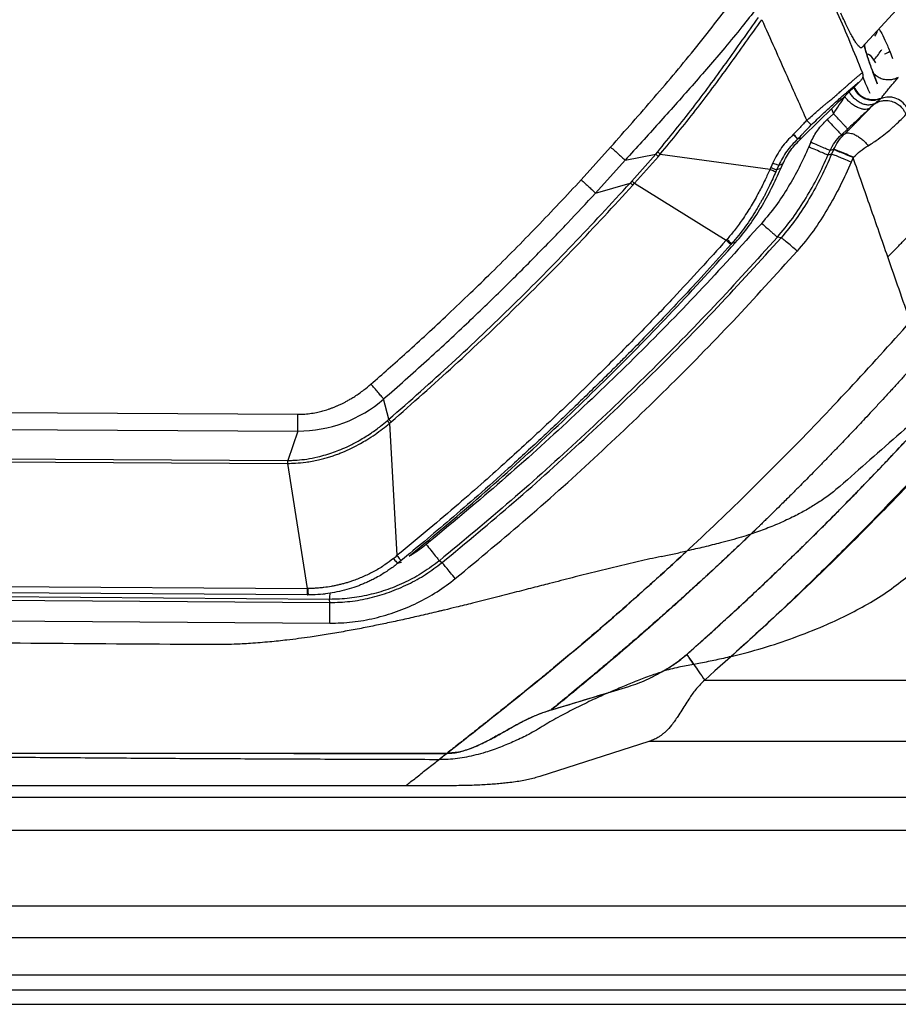
# Model space of a CAD drawing. Extents: x 943 to 1030, y 781 to 934.
# Drawn here: x 955 to 967, y 803 to 816 of the extents above; entities that cross this region are included whole.
import ezdxf

# ---------------------------------------------------------------- set-up
doc = ezdxf.new("R2010")
doc.units = 0
doc.header["$MEASUREMENT"] = 0
doc.layers.add('1', color=4, linetype='Continuous')

# ---------------------------------------------------------------- blocks, each defined once
blk = doc.blocks.new('2024 ARIA HL')
at = {"layer": '1', "color": 3, "linetype": 'Continuous', "lineweight": 25}
for p, q in [((23.476, 12.573), (24.089, 13.244)), ((23.842, 12.525), (23.878, 12.43)), ((23.622, 12.253), (23.621, 12.251)), ((23.681, 12.091), (23.621, 12.251)), ((23.682, 12.095), (23.622, 12.253)), ((23.732, 11.91), (23.724, 11.902)), ((23.652, 11.839), (23.587, 11.783)), ((23.102, 11.704), (23.019, 11.626)), ((23.078, 11.767), (23.102, 11.704)), ((22.578, 11.433), (22.574, 11.43)), ((23.289, 11.503), (23.207, 11.426)), ((23.207, 11.426), (23.243, 11.433)), ((19.789, 10.835), (20.175, 11.264)), ((22.678, 11.379), (22.631, 11.369)), ((22.634, 11.372), (22.631, 11.369)), ((22.682, 11.382), (22.634, 11.372)), ((22.678, 11.379), (22.682, 11.382)), ((22.805, 11.329), (22.778, 11.267)), ((20.367, 11.093), (20.767, 11.172)), ((20.455, 10.819), (20.767, 11.172)), ((20.489, 10.789), (20.802, 11.143)), ((20.767, 11.172), (20.793, 11.203)), ((20.802, 11.143), (20.828, 11.174)), ((20.828, 11.174), (22.269, 10.974)), ((23.03, 11.158), (23.057, 11.22)), ((23.078, 11.17), (23.03, 11.158)), ((23.105, 11.232), (23.057, 11.22)), ((23.104, 11.229), (23.078, 11.17)), ((23.104, 11.229), (23.105, 11.232)), ((20.367, 11.093), (19.978, 10.661)), ((22.306, 11.058), (22.279, 10.997)), ((22.383, 11.025), (22.356, 10.964)), ((22.437, 11.044), (22.383, 11.025)), ((22.41, 10.983), (22.437, 11.044)), ((23.361, 11.126), (23.336, 11.067)), ((22.356, 10.964), (22.346, 10.94)), ((22.41, 10.983), (22.356, 10.964)), ((19.978, 10.661), (20.432, 10.793)), ((20.455, 10.819), (20.432, 10.793)), ((20.466, 10.763), (20.489, 10.789)), ((20.489, 10.789), (21.692, 10.04)), ((21.702, 10.052), (21.692, 10.04)), ((21.765, 9.996), (21.755, 9.984)), ((21.816, 10.009), (21.765, 9.996)), ((22.415, 10.074), (22.365, 10.081)), ((17.263, 7.688), (17.193, 7.955)), ((11.862, 7.777), (16.068, 7.754)), ((17.241, 7.669), (17.263, 7.688)), ((17.27, 7.635), (17.292, 7.654)), ((17.27, 7.635), (17.368, 5.896)), ((11.859, 7.556), (16.066, 7.534)), ((16.066, 7.534), (15.933, 7.147)), ((11.661, 7.171), (15.931, 7.147)), ((11.661, 7.132), (15.93, 7.109)), ((15.931, 7.147), (15.933, 7.147)), ((15.93, 7.109), (16.19, 5.465)), ((17.423, 5.832), (17.377, 5.794)), ((17.925, 5.83), (17.96, 5.804)), ((17.427, 5.804), (17.377, 5.794)), ((10.252, 5.502), (16.19, 5.465)), ((16.191, 5.38), (10.253, 5.418)), ((16.484, 5.321), (10.458, 5.365)), ((10.459, 5.323), (16.487, 5.28)), ((16.205, 5.38), (16.191, 5.38)), ((16.391, 5.39), (16.424, 5.393)), ((16.487, 5.28), (16.484, 5.321)), ((10.456, 5.05), (16.486, 5.007)), ((19.399, 3.87), (20.416, 4.178)), ((21.411, 4.26), (49.213, 4.26)), ((20.676, 3.453), (19.244, 2.994)), ((49.213, 3.453), (20.676, 3.453)), ((18.022, 3.298), (9.951, 3.3)), ((49.388, 2.716), (5.071, 2.716)), ((49.388, 2.286), (5.071, 2.286)), ((4.836, 1.296), (49.104, 1.296)), ((4.327, 0.878), (49.347, 0.878)), ((3.694, 0.387), (49.151, 0.387)), ((49.077, 0.184), (3.417, 0.184))]:
    blk.add_line(p, q, dxfattribs=at)
at = {"layer": '1', "color": 4, "linetype": 'Continuous', "lineweight": 25}
blk.add_line((3, 0), (84.142, 0), dxfattribs=at)
at = {"layer": '1', "color": 3, "linetype": 'Continuous', "lineweight": 25, "flags": 128}
for points in [[(23.514, 12.586), (23.512, 12.594), (23.505, 12.609)], [(23.543, 12.49), (23.545, 12.491), (23.562, 12.487), (23.583, 12.471), (23.608, 12.441), (23.636, 12.399), (23.653, 12.37)], [(5.071, 3.3), (13.188, 3.299), (14.189, 3.299), (16.015, 3.298), (17.327, 3.298), (18.022, 3.298)], [(17.484, 2.873), (11.277, 2.872), (10.618, 2.872), (9.364, 2.872), (5.071, 2.871)]]:
    blk.add_lwpolyline(points, dxfattribs=at)
at = {"layer": '1', "color": 3, "linetype": 'Continuous', "lineweight": 25}
for centre, radius, start, end in [((23.529, 12.826), 0.155, 317.7912, 349.2254), ((23.632, 12.855), 0.392, 291.0957, 302.3923), ((16.075, 9.232), 1.698, 269.703, 311.2141)]:
    blk.add_arc(centre, radius, start, end, dxfattribs=at)
for points, knots in [([(23.482, 12.245), (23.377, 12.507), (23.221, 12.896), (23.013, 13.337), (22.9, 13.567), (22.841, 13.686), (22.81, 13.747), (22.802, 13.763), (22.8, 13.767), (22.8, 13.769), (22.799, 13.769), (22.799, 13.769)], [0, 0, 0, 0, 0.506594, 0.752134, 0.875426, 0.967246, 0.990998, 0.997342, 0.999132, 0.999681, 1, 1, 1, 1]), ([(20.175, 11.264), (20.367, 11.481), (20.751, 11.916), (21.311, 12.582), (21.664, 13.042), (21.841, 13.272)], [0, 0, 0, 0, 0.333244, 0.666443, 1, 1, 1, 1]), ([(22.09, 13.086), (22.027, 13.006), (21.891, 12.832), (21.68, 12.577), (21.462, 12.319), (21.244, 12.069), (21.025, 11.823), (20.806, 11.578), (20.587, 11.336), (20.44, 11.174), (20.367, 11.093)], [0, 0, 0, 0, 0.116163, 0.250852, 0.37616, 0.501299, 0.628537, 0.751131, 0.875725, 1, 1, 1, 1]), ([(20.793, 11.203), (20.948, 11.393), (21.258, 11.774), (21.693, 12.368), (21.976, 12.769), (22.118, 12.97)], [0, 0, 0, 0, 0.333028, 0.666387, 1, 1, 1, 1]), ([(20.828, 11.174), (20.984, 11.364), (21.297, 11.744), (21.734, 12.338), (22.019, 12.738), (22.161, 12.939)], [0, 0, 0, 0, 0.3333529, 0.6667368, 1, 1, 1, 1]), ([(23.477, 12.573), (23.474, 12.571), (23.466, 12.565), (23.45, 12.574), (23.428, 12.595), (23.403, 12.628), (23.375, 12.672), (23.343, 12.727), (23.31, 12.79), (23.274, 12.863), (23.237, 12.942), (23.212, 12.998), (23.199, 13.026)], [0, 0, 0, 0, 0.097387, 0.19475, 0.292222, 0.389704, 0.486032, 0.582393, 0.683678, 0.785002, 0.892485, 1, 1, 1, 1]), ([(22.161, 12.939), (22.272, 12.691), (22.468, 12.25), (22.665, 11.809), (22.752, 11.615)], [0, 0, 0, 0, 0.560836, 1, 1, 1, 1]), ([(23.7, 12.818), (23.708, 12.806), (23.732, 12.768), (23.771, 12.689), (23.811, 12.601), (23.831, 12.55), (23.842, 12.525)], [0, 0, 0, 0, 0.174925, 0.557458, 0.775791, 1, 1, 1, 1]), ([(23.621, 12.251), (23.611, 12.277), (23.591, 12.33), (23.563, 12.41), (23.539, 12.487), (23.519, 12.555), (23.51, 12.592), (23.505, 12.609)], [0, 0, 0, 0, 0.204274, 0.4142, 0.618293, 0.829138, 1, 1, 1, 1]), ([(23.514, 12.588), (23.514, 12.591), (23.513, 12.597), (23.517, 12.616), (23.522, 12.626), (23.522, 12.626), (23.522, 12.626)], [0, 0, 0, 0, 0.289193, 0.725156, 0.94315, 1, 1, 1, 1]), ([(23.622, 12.253), (23.614, 12.275), (23.597, 12.32), (23.572, 12.39), (23.55, 12.458), (23.532, 12.516), (23.52, 12.56), (23.516, 12.58), (23.515, 12.587)], [0, 0, 0, 0, 0.179115, 0.3761507, 0.5685004, 0.7556909, 0.9147982, 1, 1, 1, 1]), ([(23.629, 12.404), (23.663, 12.444), (23.701, 12.489), (23.734, 12.543), (23.738, 12.549)], [0, 0, 0, 0, 0.897756, 1, 1, 1, 1]), ([(22.752, 11.615), (22.771, 11.633), (22.811, 11.669), (22.869, 11.72), (22.915, 11.76), (22.951, 11.791), (22.978, 11.813), (23.005, 11.836), (23.032, 11.858), (23.056, 11.878), (23.081, 11.898), (23.111, 11.924), (23.143, 11.952), (23.175, 11.979), (23.198, 11.999), (23.218, 12.016), (23.238, 12.034), (23.258, 12.052), (23.282, 12.073), (23.303, 12.092), (23.326, 12.112), (23.35, 12.132), (23.37, 12.15), (23.388, 12.165), (23.404, 12.179), (23.427, 12.198), (23.453, 12.22), (23.472, 12.236), (23.482, 12.245)], [0, 0, 0, 0, 0.040136, 0.082243, 0.121294, 0.141202, 0.161907, 0.183341, 0.205076, 0.22627, 0.24711, 0.271435, 0.314829, 0.351166, 0.381836, 0.405881, 0.431206, 0.469919, 0.50262, 0.553688, 0.586819, 0.636334, 0.702034, 0.724837, 0.768533, 0.829015, 0.906193, 1, 1, 1, 1]), ([(23.482, 12.245), (23.485, 12.236), (23.49, 12.218), (23.488, 12.19), (23.479, 12.161), (23.465, 12.145), (23.457, 12.135)], [0, 0, 0, 0, 0.233207, 0.467159, 0.691829, 1, 1, 1, 1]), ([(23.486, 12.188), (23.501, 12.151), (23.533, 12.076), (23.564, 12.009), (23.58, 11.974)], [0, 0, 0, 0, 0.479938, 1, 1, 1, 1]), ([(23.954, 12.18), (23.938, 12.172), (23.905, 12.157), (23.849, 12.146), (23.789, 12.147), (23.729, 12.162), (23.675, 12.188), (23.646, 12.215), (23.632, 12.227)], [0, 0, 0, 0, 0.1531384, 0.3171244, 0.4892326, 0.6657094, 0.8421862, 1, 1, 1, 1]), ([(23.732, 11.91), (23.746, 11.929), (23.773, 11.964), (23.816, 12.017), (23.86, 12.07), (23.906, 12.123), (23.938, 12.161), (23.954, 12.18)], [0, 0, 0, 0, 0.21016, 0.406771, 0.600056, 0.800313, 1, 1, 1, 1]), ([(23.457, 12.135), (23.328, 12.01), (23.069, 11.759), (22.811, 11.508), (22.682, 11.382)], [0, 0, 0, 0, 0.500033, 1, 1, 1, 1]), ([(22.809, 11.556), (22.836, 11.581), (22.876, 11.619), (22.927, 11.667), (22.976, 11.712), (23.033, 11.766), (23.101, 11.827), (23.166, 11.886), (23.224, 11.938), (23.268, 11.977), (23.302, 12.006), (23.329, 12.029), (23.354, 12.05), (23.377, 12.069), (23.398, 12.087), (23.419, 12.103), (23.438, 12.12), (23.451, 12.13), (23.457, 12.135)], [0, 0, 0, 0, 0.060597, 0.091217, 0.122551, 0.181861, 0.246078, 0.329938, 0.416676, 0.503306, 0.56374, 0.627146, 0.686992, 0.751128, 0.80969, 0.875451, 0.937712, 1, 1, 1, 1]), ([(23.363, 12.06), (23.379, 12.028), (23.404, 11.98), (23.461, 11.932), (23.511, 11.903), (23.566, 11.886), (23.639, 11.877), (23.69, 11.892), (23.724, 11.902)], [0, 0, 0, 0, 0.238967, 0.3680471, 0.5000029, 0.6319583, 0.7610371, 1, 1, 1, 1]), ([(23.374, 12.054), (23.388, 12.027), (23.411, 11.983), (23.465, 11.938), (23.515, 11.909), (23.571, 11.892), (23.645, 11.885), (23.698, 11.9), (23.732, 11.91)], [0, 0, 0, 0, 0.212806, 0.346348, 0.482903, 0.619458, 0.752999, 1, 1, 1, 1]), ([(23.102, 11.704), (23.128, 11.743), (23.18, 11.821), (23.227, 11.893), (23.25, 11.928)], [0, 0, 0, 0, 0.500337, 1, 1, 1, 1]), ([(23.587, 11.783), (23.579, 11.777), (23.562, 11.764), (23.525, 11.758), (23.481, 11.762), (23.431, 11.778), (23.379, 11.806), (23.329, 11.842), (23.285, 11.884), (23.261, 11.914), (23.25, 11.928)], [0, 0, 0, 0, 0.114004, 0.236936, 0.366634, 0.5, 0.633366, 0.763064, 0.885996, 1, 1, 1, 1]), ([(23.652, 11.839), (23.639, 11.833), (23.613, 11.822), (23.567, 11.816), (23.517, 11.821), (23.464, 11.839), (23.414, 11.869), (23.37, 11.907), (23.333, 11.951), (23.315, 11.983), (23.306, 11.998)], [0, 0, 0, 0, 0.115191, 0.238398, 0.367595, 0.500008, 0.632419, 0.761612, 0.884814, 1, 1, 1, 1]), ([(24.09, 11.736), (24.089, 11.738), (24.084, 11.754), (24.061, 11.802), (24.005, 11.866), (23.925, 11.909), (23.842, 11.926), (23.78, 11.921), (23.74, 11.908), (23.729, 11.904), (23.725, 11.902), (23.724, 11.902)], [0, 0, 0, 0, 0.014193, 0.113797, 0.353437, 0.567858, 0.706014, 0.917709, 0.974112, 0.990771, 1, 1, 1, 1]), ([(23.243, 11.433), (23.251, 11.441), (23.266, 11.456), (23.282, 11.471), (23.304, 11.492), (23.332, 11.52), (23.362, 11.549), (23.389, 11.577), (23.414, 11.602), (23.438, 11.626), (23.459, 11.648), (23.482, 11.672), (23.506, 11.697), (23.529, 11.721), (23.55, 11.743), (23.569, 11.763), (23.581, 11.776), (23.587, 11.783)], [0, 0, 0, 0, 0.0317, 0.057575, 0.067983, 0.128927, 0.19569, 0.238686, 0.306525, 0.373966, 0.437377, 0.496996, 0.602906, 0.705551, 0.789731, 0.900758, 1, 1, 1, 1]), ([(23.587, 11.783), (23.564, 11.761), (23.519, 11.718), (23.445, 11.648), (23.368, 11.576), (23.315, 11.527), (23.289, 11.503)], [0, 0, 0, 0, 0.252625, 0.50296, 0.752429, 1, 1, 1, 1]), ([(23.724, 11.902), (23.715, 11.893), (23.698, 11.877), (23.667, 11.852), (23.652, 11.839)], [0, 0, 0, 0, 0.505223, 1, 1, 1, 1]), ([(23.652, 11.839), (23.668, 11.848), (23.703, 11.866), (23.749, 11.876), (23.789, 11.878), (23.823, 11.877), (23.857, 11.87), (23.897, 11.858), (23.941, 11.836), (23.975, 11.809), (23.99, 11.793), (23.995, 11.789), (24.009, 11.773), (24.029, 11.745), (24.044, 11.715), (24.051, 11.698), (24.053, 11.693), (24.053, 11.692), (24.053, 11.692)], [0, 0, 0, 0, 0.116316, 0.240305, 0.285544, 0.366959, 0.450713, 0.493351, 0.624278, 0.750362, 0.751783, 0.761833, 0.7885, 0.883987, 0.968606, 0.99054, 0.996799, 1, 1, 1, 1]), ([(23.289, 11.503), (23.286, 11.506), (23.282, 11.511), (23.258, 11.536), (23.234, 11.562), (23.204, 11.594), (23.161, 11.641), (23.125, 11.679), (23.102, 11.704)], [0, 0, 0, 0, 0.239703, 0.368519, 0.5, 0.631481, 0.760297, 1, 1, 1, 1]), ([(23.559, 11.283), (23.584, 11.299), (23.632, 11.329), (23.712, 11.385), (23.791, 11.445), (23.861, 11.505), (23.933, 11.57), (23.997, 11.632), (24.035, 11.672), (24.053, 11.692)], [0, 0, 0, 0, 0.062458, 0.124928, 0.249801, 0.374789, 0.499825, 0.749873, 1, 1, 1, 1]), ([(22.752, 11.615), (22.737, 11.6), (22.708, 11.571), (22.651, 11.508), (22.607, 11.463), (22.578, 11.434)], [0, 0, 0, 0, 0.249985, 0.500116, 1, 1, 1, 1]), ([(22.634, 11.372), (22.649, 11.387), (22.669, 11.407), (22.698, 11.438), (22.74, 11.485), (22.78, 11.525), (22.809, 11.556)], [0, 0, 0, 0, 0.249856, 0.333779, 0.500013, 1, 1, 1, 1]), ([(22.752, 11.615), (22.759, 11.608), (22.774, 11.593), (22.793, 11.573), (22.806, 11.56), (22.808, 11.557), (22.809, 11.556)], [0, 0, 0, 0, 0.2429442, 0.4999661, 0.7570062, 1, 1, 1, 1]), ([(22.805, 11.329), (22.833, 11.384), (22.889, 11.494), (22.975, 11.582), (23.019, 11.626)], [0, 0, 0, 0, 0.499589, 1, 1, 1, 1]), ([(23.019, 11.626), (23.043, 11.6), (23.092, 11.548), (23.153, 11.483), (23.197, 11.436), (23.204, 11.429), (23.207, 11.426)], [0, 0, 0, 0, 0.25, 0.5, 0.75, 1, 1, 1, 1]), ([(22.574, 11.43), (22.52, 11.375), (22.412, 11.264), (22.341, 11.127), (22.306, 11.058)], [0, 0, 0, 0, 0.500227, 1, 1, 1, 1]), ([(22.631, 11.369), (22.63, 11.37), (22.628, 11.372), (22.616, 11.386), (22.597, 11.406), (22.582, 11.422), (22.574, 11.43)], [0, 0, 0, 0, 0.242316, 0.5, 0.757684, 1, 1, 1, 1]), ([(22.578, 11.433), (22.585, 11.426), (22.601, 11.409), (22.619, 11.389), (22.632, 11.375), (22.633, 11.373), (22.634, 11.372)], [0, 0, 0, 0, 0.242308, 0.499982, 0.757666, 1, 1, 1, 1]), ([(23.057, 11.22), (23.076, 11.257), (23.115, 11.333), (23.176, 11.394), (23.207, 11.426)], [0, 0, 0, 0, 0.4824632, 1, 1, 1, 1]), ([(23.105, 11.232), (23.123, 11.269), (23.159, 11.343), (23.214, 11.403), (23.243, 11.433)], [0, 0, 0, 0, 0.482676, 1, 1, 1, 1]), ([(23.243, 11.433), (23.25, 11.438), (23.265, 11.449), (23.298, 11.453), (23.338, 11.447), (23.384, 11.429), (23.433, 11.402), (23.48, 11.366), (23.523, 11.326), (23.548, 11.297), (23.559, 11.283)], [0, 0, 0, 0, 0.114558, 0.237619, 0.367083, 0.500002, 0.632921, 0.762384, 0.885444, 1, 1, 1, 1]), ([(20.175, 11.264), (20.193, 11.248), (20.229, 11.216), (20.281, 11.17), (20.328, 11.127), (20.354, 11.104), (20.367, 11.093)], [0, 0, 0, 0, 0.247322, 0.500001, 0.752679, 1, 1, 1, 1]), ([(22.778, 11.267), (22.737, 11.176), (22.655, 10.996), (22.509, 10.738), (22.349, 10.491), (22.223, 10.339), (22.159, 10.263)], [0, 0, 0, 0, 0.25428, 0.500203, 0.750072, 1, 1, 1, 1]), ([(22.631, 11.369), (22.58, 11.318), (22.48, 11.216), (22.415, 11.089), (22.383, 11.025)], [0, 0, 0, 0, 0.500199, 1, 1, 1, 1]), ([(22.437, 11.044), (22.468, 11.106), (22.532, 11.23), (22.629, 11.329), (22.678, 11.379)], [0, 0, 0, 0, 0.499766, 1, 1, 1, 1]), ([(23.03, 11.158), (23.026, 11.16), (23.016, 11.164), (22.957, 11.19), (22.874, 11.226), (22.809, 11.254), (22.778, 11.267)], [0, 0, 0, 0, 0.2405824, 0.4999976, 0.7594141, 1, 1, 1, 1]), ([(23.057, 11.22), (23.052, 11.222), (23.043, 11.226), (22.984, 11.251), (22.902, 11.287), (22.837, 11.315), (22.805, 11.329)], [0, 0, 0, 0, 0.25, 0.5, 0.75, 1, 1, 1, 1]), ([(23.365, 11.131), (23.395, 11.159), (23.458, 11.219), (23.524, 11.261), (23.559, 11.283)], [0, 0, 0, 0, 0.468915, 1, 1, 1, 1]), ([(20.802, 11.143), (20.799, 11.146), (20.792, 11.151), (20.783, 11.159), (20.774, 11.167), (20.769, 11.171), (20.767, 11.172)], [0, 0, 0, 0, 0.246092, 0.4999995, 0.7539073, 1, 1, 1, 1]), ([(20.793, 11.203), (20.796, 11.201), (20.8, 11.197), (20.809, 11.19), (20.819, 11.182), (20.825, 11.177), (20.828, 11.174)], [0, 0, 0, 0, 0.246071, 0.500004, 0.753935, 1, 1, 1, 1]), ([(22.365, 10.081), (22.434, 10.164), (22.571, 10.328), (22.745, 10.596), (22.9, 10.872), (22.987, 11.063), (23.03, 11.158)], [0, 0, 0, 0, 0.254175, 0.504941, 0.753333, 1, 1, 1, 1]), ([(23.078, 11.17), (23.033, 11.071), (22.944, 10.873), (22.788, 10.588), (22.617, 10.318), (22.482, 10.155), (22.415, 10.074)], [0, 0, 0, 0, 0.254671, 0.506761, 0.755529, 1, 1, 1, 1]), ([(23.336, 11.067), (23.304, 11.081), (23.256, 11.102), (23.198, 11.126), (23.157, 11.142), (23.124, 11.156), (23.091, 11.168), (23.083, 11.169), (23.078, 11.17)], [0, 0, 0, 0, 0.239856, 0.368617, 0.5, 0.631383, 0.760143, 1, 1, 1, 1]), ([(23.361, 11.126), (23.33, 11.14), (23.282, 11.16), (23.223, 11.184), (23.182, 11.201), (23.149, 11.214), (23.116, 11.226), (23.108, 11.228), (23.104, 11.229)], [0, 0, 0, 0, 0.239853, 0.368615, 0.5, 0.631385, 0.760147, 1, 1, 1, 1]), ([(23.365, 11.131), (23.334, 11.144), (23.286, 11.165), (23.227, 11.189), (23.185, 11.206), (23.152, 11.219), (23.118, 11.231), (23.11, 11.232), (23.105, 11.232)], [0, 0, 0, 0, 0.239753, 0.36855, 0.499999, 0.631449, 0.760246, 1, 1, 1, 1]), ([(23.365, 11.131), (23.365, 11.13), (23.363, 11.129), (23.362, 11.127), (23.361, 11.126)], [0, 0, 0, 0, 0.500001, 1, 1, 1, 1]), ([(22.306, 11.058), (22.315, 11.053), (22.336, 11.045), (22.361, 11.034), (22.379, 11.027), (22.381, 11.025), (22.383, 11.025)], [0, 0, 0, 0, 0.242414, 0.5, 0.757586, 1, 1, 1, 1]), ([(23.336, 11.067), (23.289, 10.963), (23.194, 10.754), (23.029, 10.453), (22.844, 10.162), (22.698, 9.986), (22.625, 9.898)], [0, 0, 0, 0, 0.249904, 0.499847, 0.74996, 1, 1, 1, 1]), ([(22.269, 10.974), (22.248, 10.927), (22.201, 10.825), (22.119, 10.663), (22.021, 10.488), (21.912, 10.318), (21.805, 10.172), (21.734, 10.089), (21.702, 10.052)], [0, 0, 0, 0, 0.143006, 0.309705, 0.50008, 0.699432, 0.866043, 1, 1, 1, 1]), ([(22.346, 10.94), (22.318, 10.88), (22.269, 10.771), (22.207, 10.649), (22.166, 10.573), (22.143, 10.533), (22.124, 10.498), (22.107, 10.47), (22.049, 10.373), (21.944, 10.21), (21.825, 10.067), (21.765, 9.996)], [0, 0, 0, 0, 0.17904, 0.322448, 0.36969, 0.411111, 0.446696, 0.476434, 0.500315, 0.749473, 1, 1, 1, 1]), ([(21.816, 10.009), (21.877, 10.082), (21.999, 10.229), (22.153, 10.471), (22.292, 10.722), (22.371, 10.896), (22.41, 10.983)], [0, 0, 0, 0, 0.2499428, 0.4999656, 0.7499676, 1, 1, 1, 1]), ([(22.279, 10.997), (22.277, 10.993), (22.274, 10.986), (22.271, 10.978), (22.269, 10.974)], [0, 0, 0, 0, 0.499998, 1, 1, 1, 1]), ([(22.269, 10.974), (22.279, 10.97), (22.299, 10.961), (22.325, 10.95), (22.342, 10.942), (22.345, 10.941), (22.346, 10.94)], [0, 0, 0, 0, 0.242374, 0.5, 0.757625, 1, 1, 1, 1]), ([(22.279, 10.997), (22.289, 10.993), (22.31, 10.984), (22.335, 10.973), (22.352, 10.965), (22.355, 10.964), (22.356, 10.964)], [0, 0, 0, 0, 0.2423835, 0.5, 0.7576164, 1, 1, 1, 1]), ([(17.026, 8.149), (17.102, 8.216), (17.26, 8.354), (17.505, 8.574), (17.768, 8.813), (18.047, 9.073), (18.33, 9.343), (18.721, 9.724), (19.21, 10.216), (19.596, 10.629), (19.789, 10.835)], [0, 0, 0, 0, 0.0784383, 0.1637144, 0.2558277, 0.3547779, 0.4605651, 0.5600009, 0.7798674, 1, 1, 1, 1]), ([(17.263, 7.688), (17.54, 7.932), (18.095, 8.422), (18.898, 9.188), (19.681, 9.976), (20.182, 10.521), (20.432, 10.793)], [0, 0, 0, 0, 0.2499931, 0.4999899, 0.7499918, 1, 1, 1, 1]), ([(17.292, 7.654), (17.57, 7.899), (18.126, 8.389), (18.93, 9.156), (19.714, 9.945), (20.215, 10.49), (20.466, 10.763)], [0, 0, 0, 0, 0.2500253, 0.500027, 0.7500137, 1, 1, 1, 1]), ([(19.789, 10.835), (19.807, 10.819), (19.842, 10.787), (19.893, 10.739), (19.94, 10.696), (19.965, 10.672), (19.978, 10.661)], [0, 0, 0, 0, 0.2473049, 0.5, 0.7526951, 1, 1, 1, 1]), ([(20.466, 10.763), (20.463, 10.766), (20.456, 10.772), (20.447, 10.78), (20.439, 10.787), (20.435, 10.791), (20.432, 10.793)], [0, 0, 0, 0, 0.246174, 0.499997, 0.753822, 1, 1, 1, 1]), ([(20.455, 10.819), (20.458, 10.817), (20.462, 10.813), (20.47, 10.805), (20.479, 10.797), (20.486, 10.792), (20.489, 10.789)], [0, 0, 0, 0, 0.246182, 0.5, 0.753818, 1, 1, 1, 1]), ([(17.193, 7.955), (17.382, 8.121), (17.749, 8.445), (18.271, 8.93), (18.753, 9.394), (19.195, 9.837), (19.6, 10.255), (19.855, 10.529), (19.978, 10.661)], [0, 0, 0, 0, 0.194553, 0.37792, 0.550129, 0.711201, 0.861154, 1, 1, 1, 1]), ([(23.816, 9.822), (23.852, 9.858), (23.923, 9.93), (24.021, 10.03), (24.104, 10.116), (24.178, 10.194), (24.242, 10.263), (24.295, 10.323), (24.353, 10.388), (24.407, 10.453), (24.459, 10.517), (24.493, 10.56), (24.51, 10.581)], [0, 0, 0, 0, 0.062376, 0.124734, 0.187143, 0.249614, 0.332928, 0.416291, 0.499671, 0.666425, 0.83321, 1, 1, 1, 1]), ([(22.16, 10.263), (21.886, 9.961), (21.34, 9.357), (20.484, 8.485), (19.602, 7.641), (18.693, 6.823), (18.066, 6.303), (17.752, 6.043)], [0, 0, 0, 0, 0.200152, 0.400017, 0.599805, 0.799729, 1, 1, 1, 1]), ([(22.16, 10.263), (22.185, 10.241), (22.224, 10.206), (22.272, 10.164), (22.304, 10.135), (22.331, 10.111), (22.357, 10.088), (22.362, 10.084), (22.365, 10.081)], [0, 0, 0, 0, 0.2397706, 0.3685638, 0.5000037, 0.6314431, 0.7602348, 1, 1, 1, 1]), ([(21.692, 10.04), (21.58, 9.916), (21.352, 9.661), (20.994, 9.275), (20.567, 8.827), (20.172, 8.427), (19.892, 8.152), (19.784, 8.048), (19.75, 8.015), (19.716, 7.981), (19.681, 7.948), (19.647, 7.915), (19.576, 7.847), (19.457, 7.734), (19.277, 7.564), (19.058, 7.361), (18.8, 7.125), (18.502, 6.858), (18.163, 6.562), (17.781, 6.236), (17.51, 6.013), (17.368, 5.896)], [0, 0, 0, 0, 0.083284, 0.171181, 0.263691, 0.392867, 0.452251, 0.460143, 0.468061, 0.476006, 0.483978, 0.491977, 0.500002, 0.5329, 0.574256, 0.62407, 0.682342, 0.749071, 0.824258, 0.907901, 1, 1, 1, 1]), ([(21.755, 9.984), (21.649, 9.867), (21.447, 9.641), (21.15, 9.32), (20.874, 9.028), (20.621, 8.765), (20.419, 8.559), (20.264, 8.404), (20.136, 8.276), (19.983, 8.126), (19.806, 7.953), (19.62, 7.774), (19.437, 7.6), (19.176, 7.356), (18.843, 7.05), (18.445, 6.696), (18.077, 6.378), (17.74, 6.093), (17.525, 5.915), (17.423, 5.832)], [0, 0, 0, 0, 0.078706, 0.151462, 0.218272, 0.279139, 0.334065, 0.362289, 0.388642, 0.424698, 0.46903, 0.512139, 0.554026, 0.594692, 0.691014, 0.779706, 0.860768, 0.934199, 1, 1, 1, 1]), ([(17.529, 5.889), (17.807, 6.12), (18.397, 6.611), (19.268, 7.396), (20.147, 8.238), (20.999, 9.106), (21.544, 9.708), (21.816, 10.009)], [0, 0, 0, 0, 0.1821742, 0.3866317, 0.5910887, 0.7955448, 1, 1, 1, 1]), ([(22.365, 10.081), (22.09, 9.777), (21.54, 9.168), (20.677, 8.29), (19.788, 7.439), (18.873, 6.615), (18.241, 6.091), (17.925, 5.83)], [0, 0, 0, 0, 0.200004, 0.399926, 0.599942, 0.79997, 1, 1, 1, 1]), ([(17.96, 5.804), (18.277, 6.067), (18.911, 6.593), (19.829, 7.42), (20.721, 8.275), (21.587, 9.157), (22.139, 9.768), (22.415, 10.074)], [0, 0, 0, 0, 0.2, 0.399914, 0.599925, 0.799964, 1, 1, 1, 1]), ([(21.755, 9.984), (21.754, 9.985), (21.751, 9.987), (21.737, 9.999), (21.717, 10.017), (21.7, 10.032), (21.692, 10.04)], [0, 0, 0, 0, 0.2422793, 0.5, 0.7577207, 1, 1, 1, 1]), ([(21.765, 9.996), (21.764, 9.997), (21.762, 9.999), (21.748, 10.011), (21.727, 10.03), (21.711, 10.045), (21.702, 10.052)], [0, 0, 0, 0, 0.242277, 0.5, 0.757723, 1, 1, 1, 1]), ([(22.625, 9.898), (22.6, 9.92), (22.547, 9.966), (22.479, 10.024), (22.429, 10.065), (22.42, 10.071), (22.415, 10.074)], [0, 0, 0, 0, 0.240781, 0.5, 0.759219, 1, 1, 1, 1]), ([(18.134, 5.594), (18.453, 5.859), (19.092, 6.389), (20.018, 7.222), (20.917, 8.084), (21.789, 8.973), (22.346, 9.589), (22.625, 9.898)], [0, 0, 0, 0, 0.199953, 0.399841, 0.59985, 0.799915, 1, 1, 1, 1]), ([(21.176, 4.599), (21.256, 4.671), (21.41, 4.807), (21.627, 5.004), (21.82, 5.181), (21.971, 5.322), (22.087, 5.43), (22.171, 5.509), (22.246, 5.581), (22.312, 5.644), (22.398, 5.726), (22.515, 5.838), (22.627, 5.946), (22.709, 6.027), (22.755, 6.072), (22.803, 6.119), (22.852, 6.168), (22.903, 6.218), (22.987, 6.301), (23.097, 6.411), (23.224, 6.54), (23.323, 6.641), (23.398, 6.717), (23.447, 6.767), (23.482, 6.803), (23.505, 6.828), (23.542, 6.866), (23.606, 6.932), (23.705, 7.036), (23.818, 7.154), (23.922, 7.264), (24.005, 7.354), (24.07, 7.423), (24.132, 7.49), (24.207, 7.571), (24.303, 7.676), (24.41, 7.794), (24.509, 7.903), (24.595, 7.999), (24.678, 8.091), (25.053, 8.513), (25.401, 8.907), (25.72, 9.268)], [0, 0, 0, 0, 0.0497385, 0.0946548, 0.1347498, 0.1700235, 0.1897278, 0.2075272, 0.2234215, 0.2374107, 0.2494947, 0.2781782, 0.3117201, 0.3213077, 0.3312284, 0.3414822, 0.3520692, 0.3629891, 0.374242, 0.4066454, 0.4344008, 0.4575085, 0.4717899, 0.4834581, 0.4897856, 0.494952, 0.4989574, 0.5144019, 0.5368245, 0.5652835, 0.5896375, 0.6065294, 0.6214473, 0.6332672, 0.6485431, 0.6721368, 0.698983, 0.7216406, 0.7402249, 0.7580405, 0.7786456, 1, 1, 1, 1]), ([(18.022, 3.298), (18.334, 3.543), (18.958, 4.034), (19.877, 4.791), (20.771, 5.577), (21.643, 6.388), (22.491, 7.225), (23.316, 8.086), (23.847, 8.676), (24.113, 8.971)], [0, 0, 0, 0, 0.142774, 0.28554, 0.428368, 0.571197, 0.714063, 0.857021, 1, 1, 1, 1]), ([(26.035, 8.977), (25.972, 8.906), (25.856, 8.775), (25.694, 8.593), (25.549, 8.43), (25.404, 8.266), (25.253, 8.098), (25.101, 7.929), (24.952, 7.763), (24.801, 7.596), (24.514, 7.283), (24.094, 6.831), (23.378, 6.096), (22.493, 5.229), (21.771, 4.583), (21.411, 4.26)], [0, 0, 0, 0, 0.042835, 0.07965, 0.110444, 0.141992, 0.178907, 0.213091, 0.245223, 0.280185, 0.315088, 0.437964, 0.560268, 0.780511, 1, 1, 1, 1]), ([(26.035, 8.977), (25.865, 8.785), (25.524, 8.403), (25.003, 7.827), (24.482, 7.263), (23.951, 6.701), (23.421, 6.156), (22.874, 5.612), (22.325, 5.084), (21.946, 4.74), (21.76, 4.571)], [0, 0, 0, 0, 0.125056, 0.250122, 0.379204, 0.500191, 0.628079, 0.750116, 0.877324, 1, 1, 1, 1]), ([(24.518, 8.802), (24.494, 8.775), (24.44, 8.715), (24.358, 8.623), (24.267, 8.52), (24.172, 8.413), (24.088, 8.319), (24.023, 8.247), (23.978, 8.197), (23.944, 8.16), (23.917, 8.13), (23.891, 8.102), (23.849, 8.056), (23.786, 7.988), (23.703, 7.898), (23.611, 7.798), (23.52, 7.702), (23.433, 7.609), (23.352, 7.523), (23.274, 7.441), (23.193, 7.356), (23.103, 7.263), (23.005, 7.161), (22.908, 7.061), (22.816, 6.968), (22.73, 6.881), (22.641, 6.791), (22.54, 6.69), (22.404, 6.555), (22.293, 6.446), (22.215, 6.37), (22.191, 6.347), (22.167, 6.323), (22.143, 6.299), (22.118, 6.275), (22.092, 6.251), (22.068, 6.227), (22.03, 6.19), (21.966, 6.129), (21.873, 6.04), (21.754, 5.927), (21.613, 5.795), (21.493, 5.683), (21.407, 5.603), (21.366, 5.565), (21.329, 5.532), (21.292, 5.498), (21.254, 5.463), (21.193, 5.408), (21.108, 5.33), (20.997, 5.229), (20.88, 5.125), (20.689, 4.956), (20.425, 4.725), (20.081, 4.431), (19.739, 4.146), (19.509, 3.959), (19.399, 3.87)], [0, 0, 0, 0, 0.015295, 0.033853, 0.052008, 0.073143, 0.094173, 0.105233, 0.113958, 0.122679, 0.126325, 0.131106, 0.13893, 0.152333, 0.17012, 0.190744, 0.209461, 0.22598, 0.244287, 0.259282, 0.273874, 0.293778, 0.313686, 0.333592, 0.352437, 0.368912, 0.385341, 0.405447, 0.429231, 0.466255, 0.470811, 0.475447, 0.480164, 0.484961, 0.48984, 0.494799, 0.499839, 0.504311, 0.516994, 0.536846, 0.558951, 0.586069, 0.618199, 0.628324, 0.635147, 0.642093, 0.649163, 0.656357, 0.663675, 0.683883, 0.704979, 0.72696, 0.749827, 0.812357, 0.874872, 0.940499, 1, 1, 1, 1]), ([(21.176, 4.599), (21.205, 4.625), (21.271, 4.683), (21.382, 4.782), (21.515, 4.903), (21.671, 5.045), (21.85, 5.208), (22.04, 5.385), (22.226, 5.561), (22.426, 5.752), (22.633, 5.952), (22.846, 6.161), (23.054, 6.368), (23.264, 6.58), (23.481, 6.803), (23.703, 7.033), (23.925, 7.268), (24.152, 7.512), (24.376, 7.756), (24.593, 7.997), (24.738, 8.158), (24.805, 8.234)], [0, 0, 0, 0, 0.022809, 0.05169, 0.086646, 0.127678, 0.174788, 0.227976, 0.279209, 0.324355, 0.389416, 0.447285, 0.497958, 0.560704, 0.622041, 0.67932, 0.747463, 0.81068, 0.87371, 0.940941, 1, 1, 1, 1]), ([(24.805, 8.234), (24.666, 8.112), (24.394, 7.871), (23.986, 7.511), (23.585, 7.157), (23.318, 6.922), (23.186, 6.806)], [0, 0, 0, 0, 0.257695, 0.50761, 0.756663, 1, 1, 1, 1]), ([(16.068, 7.754), (16.098, 7.755), (16.157, 7.756), (16.245, 7.766), (16.313, 7.778), (16.363, 7.79), (16.397, 7.799), (16.432, 7.809), (16.467, 7.82), (16.504, 7.833), (16.542, 7.848), (16.568, 7.859), (16.587, 7.867), (16.608, 7.876), (16.64, 7.891), (16.68, 7.911), (16.719, 7.932), (16.765, 7.958), (16.838, 8.004), (16.928, 8.066), (16.996, 8.124), (17.026, 8.149)], [0, 0, 0, 0, 0.085065, 0.168257, 0.249816, 0.281308, 0.314124, 0.348272, 0.383758, 0.42059, 0.458776, 0.498322, 0.500252, 0.516986, 0.564855, 0.599765, 0.642007, 0.69159, 0.748515, 0.88702, 1, 1, 1, 1]), ([(17.193, 7.955), (17.182, 7.968), (17.16, 7.994), (17.119, 8.043), (17.073, 8.095), (17.042, 8.131), (17.026, 8.149)], [0, 0, 0, 0, 0.2473215, 0.4999994, 0.7526777, 1, 1, 1, 1]), ([(15.933, 7.147), (15.949, 7.147), (15.99, 7.148), (16.074, 7.152), (16.19, 7.165), (16.316, 7.19), (16.434, 7.221), (16.535, 7.254), (16.636, 7.293), (16.75, 7.343), (16.883, 7.414), (17.022, 7.5), (17.143, 7.588), (17.212, 7.645), (17.241, 7.669)], [0, 0, 0, 0, 0.033392, 0.086167, 0.174957, 0.276552, 0.354656, 0.428615, 0.498436, 0.581719, 0.687409, 0.813443, 0.921251, 1, 1, 1, 1]), ([(15.933, 7.109), (15.967, 7.109), (16.046, 7.111), (16.182, 7.124), (16.305, 7.146), (16.404, 7.171), (16.469, 7.19), (16.531, 7.209), (16.589, 7.23), (16.673, 7.263), (16.773, 7.308), (16.881, 7.365), (16.982, 7.424), (17.079, 7.488), (17.179, 7.56), (17.24, 7.61), (17.27, 7.635)], [0, 0, 0, 0, 0.070053, 0.162689, 0.277869, 0.326428, 0.371866, 0.415786, 0.458186, 0.499064, 0.599186, 0.682514, 0.749083, 0.837614, 0.921266, 1, 1, 1, 1]), ([(16.066, 7.534), (16.066, 7.567), (16.067, 7.634), (16.067, 7.714), (16.068, 7.754)], [0, 0, 0, 0, 0.5, 1, 1, 1, 1]), ([(17.241, 7.669), (17.243, 7.667), (17.247, 7.662), (17.254, 7.653), (17.262, 7.644), (17.267, 7.638), (17.27, 7.635)], [0, 0, 0, 0, 0.246146, 0.499999, 0.753853, 1, 1, 1, 1]), ([(17.292, 7.654), (17.289, 7.657), (17.284, 7.663), (17.276, 7.672), (17.268, 7.681), (17.265, 7.685), (17.263, 7.688)], [0, 0, 0, 0, 0.246126, 0.5, 0.753874, 1, 1, 1, 1]), ([(15.931, 7.147), (15.931, 7.145), (15.931, 7.139), (15.93, 7.129), (15.93, 7.119), (15.93, 7.112), (15.93, 7.109)], [0, 0, 0, 0, 0.247357, 0.5, 0.752643, 1, 1, 1, 1]), ([(15.933, 7.109), (15.933, 7.112), (15.933, 7.119), (15.933, 7.129), (15.933, 7.139), (15.933, 7.145), (15.933, 7.147)], [0, 0, 0, 0, 0.247357, 0.5, 0.752643, 1, 1, 1, 1]), ([(15.93, 7.109), (15.931, 7.109), (15.932, 7.109), (15.932, 7.109), (15.933, 7.109)], [0, 0, 0, 0, 0.500001, 1, 1, 1, 1]), ([(23.186, 6.806), (23.141, 6.769), (23.049, 6.692), (22.906, 6.594), (22.758, 6.503), (22.595, 6.415), (22.413, 6.329), (22.216, 6.247), (22.084, 6.201), (22.017, 6.178)], [0, 0, 0, 0, 0.1214759, 0.248082, 0.3688313, 0.4968977, 0.6609644, 0.8283599, 1, 1, 1, 1]), ([(22.017, 6.178), (21.956, 6.12), (21.83, 5.999), (21.632, 5.813), (21.439, 5.634), (21.273, 5.483), (21.135, 5.357), (21.003, 5.239), (20.854, 5.107), (20.695, 4.967), (20.526, 4.819), (20.361, 4.678), (20.21, 4.549), (20.059, 4.421), (19.868, 4.261), (19.641, 4.072), (19.474, 3.936), (19.397, 3.873)], [0, 0, 0, 0, 0.072303, 0.150151, 0.233543, 0.298486, 0.343168, 0.393995, 0.450966, 0.514229, 0.576196, 0.643843, 0.700594, 0.746456, 0.814532, 0.914353, 1, 1, 1, 1]), ([(22.017, 6.178), (21.976, 6.165), (21.895, 6.139), (21.76, 6.1), (21.596, 6.057), (21.402, 6.009), (21.254, 5.975), (21.18, 5.959)], [0, 0, 0, 0, 0.164461, 0.330267, 0.498258, 0.749198, 1, 1, 1, 1]), ([(17.752, 6.043), (17.692, 5.996), (17.621, 5.939), (17.542, 5.896), (17.529, 5.889)], [0, 0, 0, 0, 0.8369267, 1, 1, 1, 1]), ([(17.752, 6.043), (17.773, 6.017), (17.817, 5.962), (17.875, 5.891), (17.916, 5.841), (17.922, 5.833), (17.925, 5.83)], [0, 0, 0, 0, 0.2405517, 0.4999999, 0.7594482, 1, 1, 1, 1]), ([(21.18, 5.959), (21.037, 5.827), (20.749, 5.562), (20.314, 5.176), (19.88, 4.801), (19.529, 4.506), (19.253, 4.279), (19.052, 4.116), (18.854, 3.956), (18.689, 3.825), (18.555, 3.718), (18.463, 3.646), (18.379, 3.579), (18.292, 3.51), (18.17, 3.414), (18.076, 3.34), (18.022, 3.298)], [0, 0, 0, 0, 0.140782, 0.284374, 0.422771, 0.556897, 0.617681, 0.682469, 0.744739, 0.802467, 0.835166, 0.869691, 0.887213, 0.913103, 0.950698, 1, 1, 1, 1]), ([(20.838, 5.885), (20.895, 5.897), (21.009, 5.921), (21.123, 5.946), (21.18, 5.959)], [0, 0, 0, 0, 0.500001, 1, 1, 1, 1]), ([(20.838, 5.885), (20.739, 5.863), (20.543, 5.82), (20.252, 5.751), (19.961, 5.68), (19.668, 5.606), (19.436, 5.546), (19.264, 5.502), (19.151, 5.473), (19.032, 5.442), (18.907, 5.41), (18.776, 5.376), (18.593, 5.33), (18.382, 5.276), (18.167, 5.223), (18.035, 5.191), (17.968, 5.175), (17.944, 5.169), (17.925, 5.165), (17.838, 5.144), (17.687, 5.109), (17.475, 5.061), (17.272, 5.017), (17.074, 4.975), (16.871, 4.935), (16.658, 4.896), (16.443, 4.859), (16.197, 4.821), (15.95, 4.789), (15.689, 4.761), (15.457, 4.742), (15.208, 4.729), (15.043, 4.727), (14.95, 4.727)], [0, 0, 0, 0, 0.050051, 0.100104, 0.149484, 0.199317, 0.250655, 0.268975, 0.288343, 0.30876, 0.330226, 0.35274, 0.376303, 0.424299, 0.461205, 0.487023, 0.491745, 0.495774, 0.49911, 0.501752, 0.540161, 0.576412, 0.610506, 0.643332, 0.677701, 0.713659, 0.751207, 0.786654, 0.837649, 0.875396, 0.91752, 0.953626, 1, 1, 1, 1]), ([(17.321, 5.858), (17.285, 5.83), (17.205, 5.769), (17.077, 5.692), (16.938, 5.623), (16.829, 5.579), (16.748, 5.552), (16.7, 5.537), (16.652, 5.524), (16.603, 5.512), (16.554, 5.501), (16.489, 5.489), (16.434, 5.48), (16.388, 5.475), (16.37, 5.473), (16.349, 5.471), (16.324, 5.469), (16.295, 5.467), (16.264, 5.466), (16.233, 5.465), (16.212, 5.465), (16.203, 5.465)], [0, 0, 0, 0, 0.114522, 0.249352, 0.371337, 0.498956, 0.540873, 0.582723, 0.624511, 0.666243, 0.707923, 0.74956, 0.828542, 0.847605, 0.863034, 0.874831, 0.899877, 0.92493, 0.947324, 0.977731, 1, 1, 1, 1]), ([(17.925, 5.83), (17.855, 5.777), (17.717, 5.672), (17.488, 5.548), (17.249, 5.448), (17, 5.376), (16.744, 5.33), (16.571, 5.324), (16.484, 5.321)], [0, 0, 0, 0, 0.167774, 0.33427, 0.500591, 0.666732, 0.832578, 1, 1, 1, 1]), ([(17.321, 5.858), (17.321, 5.858), (17.321, 5.858), (17.321, 5.858), (17.321, 5.858), (17.322, 5.858), (17.322, 5.858), (17.322, 5.858), (17.324, 5.86), (17.332, 5.866), (17.347, 5.878), (17.36, 5.889), (17.368, 5.896)], [0, 0, 0, 0, 0.000013, 0.000041, 0.000142, 0.000527, 0.002028, 0.007951, 0.031482, 0.125292, 0.5, 1, 1, 1, 1]), ([(17.321, 5.858), (17.328, 5.849), (17.343, 5.832), (17.361, 5.811), (17.374, 5.796), (17.376, 5.795), (17.377, 5.794)], [0, 0, 0, 0, 0.2421802, 0.5, 0.7578198, 1, 1, 1, 1]), ([(17.368, 5.896), (17.375, 5.887), (17.39, 5.87), (17.408, 5.849), (17.42, 5.834), (17.422, 5.833), (17.423, 5.832)], [0, 0, 0, 0, 0.24222, 0.499998, 0.757778, 1, 1, 1, 1]), ([(16.487, 5.28), (16.575, 5.283), (16.752, 5.288), (17.015, 5.337), (17.271, 5.413), (17.516, 5.517), (17.749, 5.645), (17.889, 5.751), (17.96, 5.804)], [0, 0, 0, 0, 0.166257, 0.333456, 0.501219, 0.668307, 0.834027, 1, 1, 1, 1]), ([(17.377, 5.794), (17.365, 5.785), (17.337, 5.762), (17.29, 5.727), (17.231, 5.687), (17.167, 5.646), (17.102, 5.609), (17.041, 5.577), (16.985, 5.551), (16.931, 5.527), (16.879, 5.506), (16.836, 5.49), (16.81, 5.482), (16.802, 5.479)], [0, 0, 0, 0, 0.065718, 0.167255, 0.267014, 0.387101, 0.511771, 0.608963, 0.702201, 0.79146, 0.876719, 0.957957, 1, 1, 1, 1]), ([(18.134, 5.594), (18.113, 5.62), (18.068, 5.675), (18.011, 5.745), (17.97, 5.793), (17.963, 5.801), (17.96, 5.804)], [0, 0, 0, 0, 0.240639, 0.5, 0.759361, 1, 1, 1, 1]), ([(16.486, 5.007), (16.585, 5.011), (16.784, 5.017), (17.078, 5.071), (17.364, 5.156), (17.638, 5.272), (17.898, 5.415), (18.056, 5.535), (18.134, 5.594)], [0, 0, 0, 0, 0.166579, 0.333846, 0.501618, 0.667886, 0.834523, 1, 1, 1, 1]), ([(21.76, 4.571), (21.898, 4.606), (22.174, 4.678), (22.58, 4.814), (22.946, 4.958), (23.27, 5.106), (23.557, 5.259), (23.831, 5.428), (23.997, 5.562), (24.077, 5.626)], [0, 0, 0, 0, 0.166311, 0.333573, 0.500011, 0.625017, 0.750054, 0.881012, 1, 1, 1, 1]), ([(16.203, 5.465), (16.201, 5.465), (16.196, 5.465), (16.192, 5.465), (16.19, 5.465)], [0, 0, 0, 0, 0.499996, 1, 1, 1, 1]), ([(16.19, 5.465), (16.19, 5.454), (16.19, 5.431), (16.19, 5.403), (16.19, 5.384), (16.191, 5.382), (16.191, 5.38)], [0, 0, 0, 0, 0.241942, 0.5, 0.758058, 1, 1, 1, 1]), ([(16.205, 5.38), (16.205, 5.381), (16.204, 5.384), (16.204, 5.403), (16.203, 5.431), (16.203, 5.454), (16.203, 5.465)], [0, 0, 0, 0, 0.2419408, 0.5000001, 0.7580593, 1, 1, 1, 1]), ([(16.802, 5.479), (16.761, 5.466), (16.677, 5.439), (16.553, 5.412), (16.425, 5.392), (16.311, 5.382), (16.235, 5.381), (16.205, 5.38)], [0, 0, 0, 0, 0.211345, 0.435325, 0.626185, 0.850306, 1, 1, 1, 1]), ([(16.485, 5.402), (16.484, 5.379), (16.484, 5.335), (16.484, 5.326), (16.484, 5.321)], [0, 0, 0, 0, 0.503939, 1, 1, 1, 1]), ([(16.486, 5.007), (16.486, 5.041), (16.487, 5.111), (16.487, 5.201), (16.487, 5.265), (16.487, 5.275), (16.487, 5.28)], [0, 0, 0, 0, 0.240666, 0.5, 0.759334, 1, 1, 1, 1]), ([(14.95, 4.727), (14.2, 4.731), (12.7, 4.74), (11.2, 4.756), (10.45, 4.764)], [0, 0, 0, 0, 0.5, 1, 1, 1, 1]), ([(20.416, 4.178), (20.456, 4.191), (20.542, 4.22), (20.673, 4.277), (20.797, 4.34), (20.908, 4.404), (21.006, 4.466), (21.095, 4.53), (21.149, 4.576), (21.176, 4.599)], [0, 0, 0, 0, 0.156955, 0.330679, 0.499969, 0.63727, 0.765761, 0.886314, 1, 1, 1, 1]), ([(20.854, 4.372), (20.864, 4.378), (20.922, 4.413), (21.032, 4.483), (21.127, 4.559), (21.176, 4.599)], [0, 0, 0, 0, 0.0897792, 0.5270155, 1, 1, 1, 1]), ([(21.268, 4.466), (21.251, 4.491), (21.216, 4.541), (21.189, 4.579), (21.176, 4.599)], [0, 0, 0, 0, 0.49685, 1, 1, 1, 1]), ([(21.176, 4.599), (21.188, 4.58), (21.216, 4.541), (21.27, 4.463), (21.336, 4.368), (21.385, 4.297), (21.411, 4.26)], [0, 0, 0, 0, 0.21389, 0.451489, 0.713997, 1, 1, 1, 1]), ([(21.76, 4.571), (21.726, 4.562), (21.658, 4.546), (21.557, 4.524), (21.457, 4.503), (21.36, 4.484), (21.297, 4.471), (21.268, 4.466)], [0, 0, 0, 0, 0.20954, 0.40722, 0.611846, 0.817711, 1, 1, 1, 1]), ([(21.071, 4.429), (21.034, 4.421), (20.96, 4.406), (20.889, 4.384), (20.854, 4.372)], [0, 0, 0, 0, 0.5011716, 1, 1, 1, 1]), ([(21.268, 4.466), (21.234, 4.459), (21.167, 4.446), (21.103, 4.435), (21.071, 4.429)], [0, 0, 0, 0, 0.500228, 1, 1, 1, 1]), ([(20.152, 4.098), (20.213, 4.125), (20.33, 4.176), (20.508, 4.249), (20.681, 4.315), (20.797, 4.354), (20.854, 4.373)], [0, 0, 0, 0, 0.260483, 0.500219, 0.757315, 1, 1, 1, 1]), ([(21.411, 4.26), (21.374, 4.224), (21.3, 4.152), (21.223, 4.043), (21.16, 3.947), (21.109, 3.865), (21.049, 3.769), (20.981, 3.671), (20.915, 3.597), (20.863, 3.553), (20.83, 3.528), (20.789, 3.501), (20.74, 3.475), (20.697, 3.46), (20.676, 3.453)], [0, 0, 0, 0, 0.124875, 0.249827, 0.32853, 0.413958, 0.499946, 0.631675, 0.750056, 0.794091, 0.8357, 0.874987, 0.939142, 1, 1, 1, 1]), ([(20.152, 4.098), (20.083, 4.067), (19.94, 4.002), (19.726, 3.898), (19.508, 3.786), (19.302, 3.666), (19.141, 3.568), (19.01, 3.502), (18.917, 3.459), (18.822, 3.418), (18.728, 3.38), (18.631, 3.344), (18.523, 3.309), (18.407, 3.276), (18.285, 3.249), (18.164, 3.229), (18.042, 3.217), (17.959, 3.215), (17.917, 3.215)], [0, 0, 0, 0, 0.095712, 0.199048, 0.29972, 0.40155, 0.499838, 0.540368, 0.584532, 0.625319, 0.666335, 0.707517, 0.750887, 0.803456, 0.853242, 0.901466, 0.950309, 1, 1, 1, 1]), ([(19.399, 3.87), (19.526, 3.908), (19.777, 3.985), (20.028, 4.061), (20.152, 4.098)], [0, 0, 0, 0, 0.506078, 1, 1, 1, 1]), ([(18.022, 3.298), (18.051, 3.299), (18.11, 3.301), (18.199, 3.319), (18.287, 3.345), (18.376, 3.379), (18.466, 3.418), (18.555, 3.462), (18.643, 3.507), (18.739, 3.56), (18.84, 3.618), (18.947, 3.679), (19.039, 3.729), (19.118, 3.767), (19.184, 3.795), (19.252, 3.822), (19.324, 3.847), (19.373, 3.862), (19.399, 3.87)], [0, 0, 0, 0, 0.057071, 0.115896, 0.176715, 0.239416, 0.303624, 0.36879, 0.435179, 0.499288, 0.585102, 0.664457, 0.743645, 0.791705, 0.839783, 0.888062, 0.940139, 1, 1, 1, 1]), ([(19.399, 3.87), (19.399, 3.87), (19.399, 3.87), (19.399, 3.87), (19.36, 3.857), (19.283, 3.832), (19.17, 3.786), (19.072, 3.74), (18.98, 3.693), (18.901, 3.651), (18.817, 3.604), (18.735, 3.558), (18.655, 3.514), (18.587, 3.477), (18.522, 3.444), (18.457, 3.412), (18.38, 3.377), (18.294, 3.345), (18.173, 3.309), (18.081, 3.302), (18.022, 3.298)], [0, 0, 0, 0, 0.000023, 0.000191, 0.000649, 0.091186, 0.170882, 0.250069, 0.308378, 0.375119, 0.427002, 0.500179, 0.560003, 0.606748, 0.65313, 0.704599, 0.750318, 0.820063, 0.884592, 1, 1, 1, 1]), ([(17.917, 3.215), (17.595, 3.215), (16.958, 3.217), (16.013, 3.221), (15.087, 3.225), (14.155, 3.23), (13.217, 3.237), (12.272, 3.244), (11.346, 3.253), (10.735, 3.26), (10.433, 3.263)], [0, 0, 0, 0, 0.128983, 0.255311, 0.378983, 0.5, 0.628826, 0.755101, 0.878825, 1, 1, 1, 1]), ([(17.484, 2.873), (17.501, 2.887), (17.537, 2.915), (17.6, 2.964), (17.666, 3.017), (17.735, 3.071), (17.806, 3.127), (17.876, 3.182), (17.948, 3.239), (17.997, 3.278), (18.022, 3.298)], [0, 0, 0, 0, 0.121785, 0.251535, 0.377989, 0.502275, 0.628339, 0.750697, 0.869795, 1, 1, 1, 1]), ([(17.917, 3.215), (17.934, 3.228), (17.969, 3.256), (18.004, 3.283), (18.022, 3.298)], [0, 0, 0, 0, 0.484467, 1, 1, 1, 1]), ([(19.244, 2.994), (19.221, 2.987), (19.173, 2.973), (19.095, 2.954), (19.012, 2.937), (18.922, 2.923), (18.834, 2.911), (18.747, 2.902), (18.663, 2.894), (18.574, 2.888), (18.48, 2.882), (18.379, 2.878), (18.268, 2.875), (18.146, 2.873), (18.019, 2.872), (17.901, 2.871), (17.787, 2.872), (17.677, 2.872), (17.573, 2.873), (17.51, 2.873), (17.484, 2.873)], [0, 0, 0, 0, 0.04535, 0.092782, 0.142542, 0.194848, 0.249884, 0.295108, 0.342683, 0.392664, 0.4451, 0.500035, 0.561649, 0.629747, 0.704357, 0.773022, 0.826733, 0.894953, 0.956503, 1, 1, 1, 1])]:
    blk.add_open_spline(points, degree=3, knots=knots, dxfattribs=at)
for points in [[(23.816, 9.822), (23.74, 10.04), (23.588, 10.474), (23.437, 10.909), (23.361, 11.126)], [(24.113, 8.971), (24.063, 9.113), (23.964, 9.397), (23.865, 9.681), (23.816, 9.822)]]:
    blk.add_open_spline(points, degree=3, dxfattribs=at)

msp = doc.modelspace()

# ---------------------------------------------------------------- block references
at = {"layer": '1'}
msp.add_blockref('2024 ARIA HL', (942.919, 803.346), dxfattribs=at)

doc.saveas('drawing.dxf')
